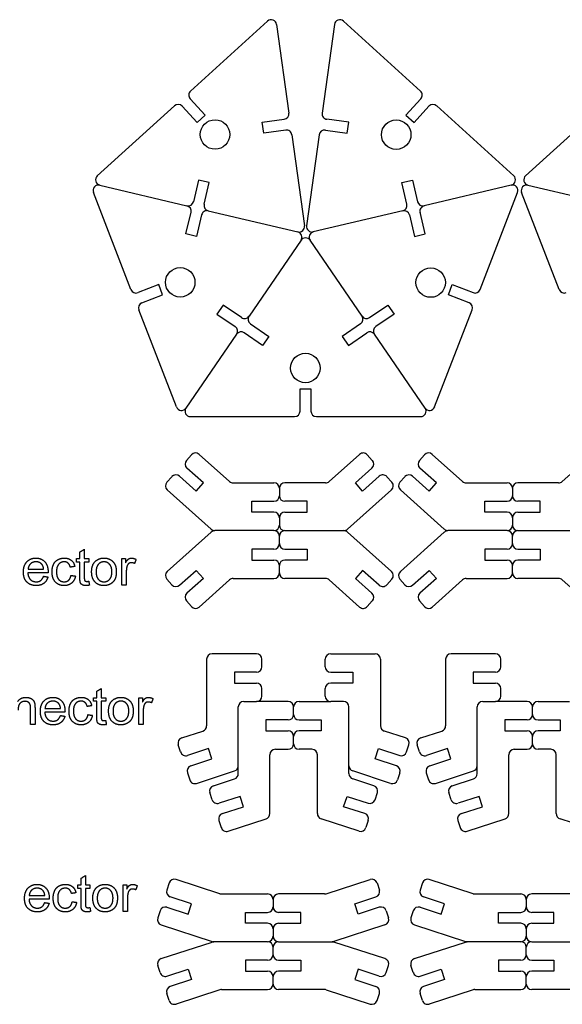
# Model space of a CAD drawing. Units: millimetres. Extents: x -192 to 647, y -680 to 332.
# Drawn here: x -48 to 91, y -417 to -165 of the extents above; entities that cross this region are included whole.
import ezdxf

# ---------------------------------------------------------------- set-up
doc = ezdxf.new("R2010")
doc.units = ezdxf.units.MM
doc.header["$MEASUREMENT"] = 0
doc.layers.add('Default', color=18, linetype='Continuous', true_color=0x000000)
doc.layers.add('VISIBLE', color=18, linetype='Continuous', true_color=0x000000)

msp = doc.modelspace()

# ---------------------------------------------------------------- linework, layer by layer
at = {"layer": 'Default'}
for points in [[(21.09, -339.77), (12.98, -339.77)], [(23.89, -339.77), (31.99, -339.77)], [(82.35, -339.77), (74.24, -339.77)], [(85.15, -339.77), (93.25, -339.77)], [(8.3, -358.27), (8.3, -356.26)], [(36.68, -358.27), (36.68, -356.26)], [(69.56, -358.27), (69.56, -356.26)]]:
    msp.add_lwpolyline(points, dxfattribs=at)
for centre in [(2.34, -194.31), (48.8, -194.36), (-6.58, -232.23), (57.64, -232.3), (25.51, -254.23)]:
    msp.add_circle(centre, 3.78, dxfattribs=at)
for points in [[(-45.9, -303.91), (-45.01, -302.97), (-43.59, -302.97)], [(-43.59, -302.97), (-42.21, -302.97), (-41.34, -303.89)], [(-37.96, -303.38), (-37.22, -302.97), (-36.34, -302.97)], [(-36.34, -302.97), (-35.23, -302.97), (-34.53, -303.53)], [(-33.17, -303.99), (-33.17, -303.54), (-33.17, -303.08)], [(-33.17, -303.08), (-32.74, -303.08), (-32.32, -303.08)], [(-32.32, -301.4), (-31.75, -301.05), (-31.18, -300.71)], [(-32.32, -303.08), (-32.32, -302.24), (-32.32, -301.4)], [(-31.18, -300.71), (-31.18, -301.89), (-31.18, -303.08)], [(-31.18, -303.08), (-30.61, -303.08), (-30.04, -303.08)], [(-30.04, -303.08), (-30.04, -303.54), (-30.04, -303.99)], [(-28.25, -303.72), (-27.38, -302.97), (-26.13, -302.97)], [(-26.13, -302.97), (-24.74, -302.97), (-23.86, -303.88)], [(-21.55, -309.92), (-21.55, -306.5), (-21.55, -303.08)], [(-21.55, -303.08), (-21.06, -303.08), (-20.58, -303.08)], [(-20.58, -303.08), (-20.58, -303.62), (-20.58, -304.16)], [(-19.84, -303.2), (-19.5, -302.97), (-19.09, -302.97)], [(-19.09, -302.97), (-18.51, -302.97), (-17.9, -303.31)], [(-46.79, -306.56), (-46.79, -304.85), (-45.9, -303.91)], [(-44.97, -304.45), (-45.53, -304.96), (-45.59, -305.82)], [(-43.56, -303.93), (-44.4, -303.93), (-44.97, -304.45)], [(-42.06, -304.58), (-42.64, -303.93), (-43.56, -303.93)], [(-41.61, -305.82), (-41.69, -304.99), (-42.06, -304.58)], [(-41.34, -303.89), (-40.47, -304.81), (-40.47, -306.48)], [(-39.44, -306.53), (-39.44, -305.43), (-39.08, -304.61)], [(-39.08, -304.61), (-38.71, -303.79), (-37.96, -303.38)], [(-37.75, -304.55), (-38.3, -305.16), (-38.3, -306.49)], [(-36.33, -303.93), (-37.2, -303.93), (-37.75, -304.55)], [(-35.34, -304.28), (-35.75, -303.93), (-36.33, -303.93)], [(-34.77, -305.3), (-34.93, -304.62), (-35.34, -304.28)], [(-33.63, -305.13), (-34.2, -305.22), (-34.77, -305.3)], [(-34.53, -303.53), (-33.83, -304.09), (-33.63, -305.13)], [(-32.32, -303.99), (-32.74, -303.99), (-33.17, -303.99)], [(-32.32, -307.93), (-32.32, -305.96), (-32.32, -303.99)], [(-30.04, -303.99), (-30.61, -303.99), (-31.18, -303.99)], [(-31.18, -303.99), (-31.18, -306), (-31.18, -308)], [(-29.3, -306.5), (-29.3, -304.62), (-28.25, -303.72)], [(-27.58, -304.57), (-28.16, -305.21), (-28.16, -306.5)], [(-26.13, -303.93), (-27.01, -303.93), (-27.58, -304.57)], [(-24.69, -304.58), (-25.27, -303.93), (-26.13, -303.93)], [(-24.11, -306.46), (-24.11, -305.22), (-24.69, -304.58)], [(-23.86, -303.88), (-22.97, -304.79), (-22.97, -306.4)], [(-20.58, -304.16), (-20.18, -303.43), (-19.84, -303.2)], [(-20.22, -305.02), (-20.41, -305.63), (-20.41, -306.36)], [(-19.8, -304.39), (-20.09, -304.62), (-20.22, -305.02)], [(-19.13, -304.16), (-19.5, -304.16), (-19.8, -304.39)], [(-18.3, -304.37), (-18.72, -304.16), (-19.13, -304.16)], [(-17.9, -303.31), (-18.1, -303.84), (-18.3, -304.37)], [(-45.91, -309.12), (-46.79, -308.21), (-46.79, -306.56)], [(-40.47, -306.78), (-43.06, -306.78), (-45.65, -306.78)], [(-45.65, -306.78), (-45.58, -307.89), (-44.99, -308.48)], [(-45.59, -305.82), (-43.6, -305.82), (-41.61, -305.82)], [(-42.36, -308.72), (-41.89, -308.38), (-41.62, -307.64)], [(-41.62, -307.64), (-41.06, -307.72), (-40.5, -307.81)], [(-40.5, -307.81), (-40.79, -308.87), (-41.55, -309.45)], [(-40.47, -306.48), (-40.47, -306.58), (-40.47, -306.78)], [(-38.58, -309.13), (-39.44, -308.22), (-39.44, -306.53)], [(-38.3, -306.49), (-38.3, -307.84), (-37.76, -308.45)], [(-35.19, -308.66), (-34.72, -308.25), (-34.6, -307.41)], [(-34.6, -307.41), (-34.03, -307.5), (-33.46, -307.58)], [(-33.46, -307.58), (-33.64, -308.73), (-34.42, -309.38)], [(-32.18, -309.31), (-32.32, -308.98), (-32.32, -307.93)], [(-31.18, -308), (-31.18, -308.5), (-31.12, -308.64)], [(-28.42, -309.12), (-29.3, -308.21), (-29.3, -306.5)], [(-28.16, -306.5), (-28.16, -307.78), (-27.58, -308.42)], [(-24.69, -308.42), (-24.11, -307.78), (-24.11, -306.46)], [(-22.97, -306.4), (-22.97, -307.71), (-23.36, -308.46)], [(-20.41, -306.36), (-20.41, -308.14), (-20.41, -309.92)], [(-43.52, -310.03), (-45.03, -310.03), (-45.91, -309.12)], [(-44.99, -308.48), (-44.39, -309.06), (-43.5, -309.06)], [(-41.55, -309.45), (-42.32, -310.03), (-43.52, -310.03)], [(-43.5, -309.06), (-42.83, -309.06), (-42.36, -308.72)], [(-36.32, -310.03), (-37.73, -310.03), (-38.58, -309.13)], [(-37.76, -308.45), (-37.22, -309.06), (-36.35, -309.06)], [(-36.35, -309.06), (-35.66, -309.06), (-35.19, -308.66)], [(-34.42, -309.38), (-35.19, -310.03), (-36.32, -310.03)], [(-31.69, -309.83), (-32.04, -309.63), (-32.18, -309.31)], [(-30.73, -310.03), (-31.35, -310.03), (-31.69, -309.83)], [(-31.12, -308.64), (-31.06, -308.78), (-30.92, -308.87)], [(-30.92, -308.87), (-30.79, -308.95), (-30.54, -308.95)], [(-29.87, -309.93), (-30.35, -310.03), (-30.73, -310.03)], [(-30.54, -308.95), (-30.35, -308.95), (-30.04, -308.91)], [(-30.04, -308.91), (-29.95, -309.42), (-29.87, -309.93)], [(-26.13, -310.03), (-27.55, -310.03), (-28.42, -309.12)], [(-27.58, -308.42), (-27.01, -309.06), (-26.13, -309.06)], [(-26.13, -309.06), (-25.26, -309.06), (-24.69, -308.42)], [(-24.5, -309.62), (-25.25, -310.03), (-26.13, -310.03)], [(-23.36, -308.46), (-23.75, -309.21), (-24.5, -309.62)], [(-20.41, -309.92), (-20.98, -309.92), (-21.55, -309.92)], [(-27.98, -337.13), (-27.41, -336.78), (-26.84, -336.44)], [(-27.98, -338.81), (-27.98, -337.97), (-27.98, -337.13)], [(-26.84, -336.44), (-26.84, -337.63), (-26.84, -338.81)], [(-48.27, -339.78), (-47.53, -338.7), (-46.12, -338.7)], [(-47.62, -340.19), (-48.15, -340.65), (-48.15, -341.95)], [(-46.36, -339.72), (-47.09, -339.72), (-47.62, -340.19)], [(-45.57, -339.93), (-45.91, -339.72), (-46.36, -339.72)], [(-46.12, -338.7), (-45.51, -338.7), (-45, -338.92)], [(-45.09, -340.49), (-45.23, -340.14), (-45.57, -339.93)], [(-44.96, -341.53), (-44.96, -340.83), (-45.09, -340.49)], [(-45, -338.92), (-44.49, -339.14), (-44.24, -339.5)], [(-44.24, -339.5), (-43.99, -339.86), (-43.89, -340.35)], [(-43.89, -340.35), (-43.82, -340.67), (-43.82, -341.47)], [(-42.45, -342.29), (-42.45, -340.58), (-41.56, -339.64)], [(-41.56, -339.64), (-40.67, -338.7), (-39.25, -338.7)], [(-40.63, -340.18), (-41.2, -340.69), (-41.26, -341.55)], [(-39.23, -339.67), (-40.06, -339.67), (-40.63, -340.18)], [(-39.25, -338.7), (-37.87, -338.7), (-37, -339.62)], [(-37.73, -340.31), (-38.3, -339.67), (-39.23, -339.67)], [(-37.27, -341.55), (-37.35, -340.72), (-37.73, -340.31)], [(-37, -339.62), (-36.13, -340.54), (-36.13, -342.21)], [(-35.1, -342.26), (-35.1, -341.16), (-34.74, -340.34)], [(-34.74, -340.34), (-34.37, -339.52), (-33.63, -339.11)], [(-33.42, -340.28), (-33.96, -340.9), (-33.96, -342.23)], [(-33.63, -339.11), (-32.88, -338.7), (-32, -338.7)], [(-31.99, -339.67), (-32.87, -339.67), (-33.42, -340.28)], [(-32, -338.7), (-30.9, -338.7), (-30.19, -339.26)], [(-31, -340.01), (-31.41, -339.67), (-31.99, -339.67)], [(-30.43, -341.04), (-30.59, -340.35), (-31, -340.01)], [(-29.29, -340.86), (-29.86, -340.95), (-30.43, -341.04)], [(-30.19, -339.26), (-29.49, -339.83), (-29.29, -340.86)], [(-28.84, -339.72), (-28.84, -339.27), (-28.84, -338.81)], [(-28.84, -338.81), (-28.41, -338.81), (-27.98, -338.81)], [(-27.98, -339.72), (-28.41, -339.72), (-28.84, -339.72)], [(-27.98, -343.67), (-27.98, -341.7), (-27.98, -339.72)], [(-26.84, -338.81), (-26.27, -338.81), (-25.7, -338.81)], [(-25.7, -339.72), (-26.27, -339.72), (-26.84, -339.72)], [(-26.84, -339.72), (-26.84, -341.73), (-26.84, -343.73)], [(-25.7, -338.81), (-25.7, -339.27), (-25.7, -339.72)], [(-24.96, -342.23), (-24.96, -340.35), (-23.92, -339.45)], [(-23.92, -339.45), (-23.05, -338.7), (-21.79, -338.7)], [(-23.24, -340.3), (-23.82, -340.94), (-23.82, -342.23)], [(-21.79, -339.67), (-22.67, -339.67), (-23.24, -340.3)], [(-21.79, -338.7), (-20.4, -338.7), (-19.52, -339.61)], [(-20.35, -340.31), (-20.93, -339.67), (-21.79, -339.67)], [(-19.77, -342.19), (-19.77, -340.95), (-20.35, -340.31)], [(-19.52, -339.61), (-18.63, -340.53), (-18.63, -342.14)], [(-17.21, -345.65), (-17.21, -342.23), (-17.21, -338.81)], [(-17.21, -338.81), (-16.73, -338.81), (-16.24, -338.81)], [(-16.24, -338.81), (-16.24, -339.35), (-16.24, -339.89)], [(-16.24, -339.89), (-15.84, -339.16), (-15.5, -338.93)], [(-15.88, -340.75), (-16.07, -341.37), (-16.07, -342.1)], [(-15.46, -340.12), (-15.75, -340.35), (-15.88, -340.75)], [(-15.5, -338.93), (-15.16, -338.7), (-14.76, -338.7)], [(-14.79, -339.9), (-15.16, -339.9), (-15.46, -340.12)], [(-13.97, -340.1), (-14.38, -339.9), (-14.79, -339.9)], [(-14.76, -338.7), (-14.17, -338.7), (-13.56, -339.04)], [(-13.56, -339.04), (-13.76, -339.57), (-13.97, -340.1)], [(-44.96, -345.65), (-44.96, -343.59), (-44.96, -341.53)], [(-43.82, -341.47), (-43.82, -343.56), (-43.82, -345.65)], [(-41.57, -344.85), (-42.45, -343.94), (-42.45, -342.29)], [(-36.14, -342.52), (-38.73, -342.52), (-41.31, -342.52)], [(-41.31, -342.52), (-41.25, -343.62), (-40.65, -344.21)], [(-41.26, -341.55), (-39.26, -341.55), (-37.27, -341.55)], [(-38.03, -344.46), (-37.56, -344.12), (-37.28, -343.37)], [(-37.28, -343.37), (-36.72, -343.46), (-36.16, -343.54)], [(-36.13, -342.21), (-36.13, -342.31), (-36.14, -342.52)], [(-34.25, -344.86), (-35.1, -343.95), (-35.1, -342.26)], [(-33.96, -342.23), (-33.96, -343.57), (-33.42, -344.18)], [(-30.85, -344.39), (-30.38, -343.99), (-30.26, -343.14)], [(-30.26, -343.14), (-29.69, -343.23), (-29.12, -343.31)], [(-29.12, -343.31), (-29.31, -344.46), (-30.08, -345.11)], [(-24.09, -344.85), (-24.96, -343.94), (-24.96, -342.23)], [(-23.82, -342.23), (-23.82, -343.52), (-23.24, -344.16)], [(-20.35, -344.15), (-19.77, -343.51), (-19.77, -342.19)], [(-18.63, -342.14), (-18.63, -343.44), (-19.03, -344.19)], [(-16.07, -342.1), (-16.07, -343.87), (-16.07, -345.65)], [(-43.82, -345.65), (-44.39, -345.65), (-44.96, -345.65)], [(-39.18, -345.76), (-40.69, -345.76), (-41.57, -344.85)], [(-40.65, -344.21), (-40.05, -344.8), (-39.16, -344.8)], [(-37.22, -345.18), (-37.99, -345.76), (-39.18, -345.76)], [(-39.16, -344.8), (-38.5, -344.8), (-38.03, -344.46)], [(-36.16, -343.54), (-36.45, -344.6), (-37.22, -345.18)], [(-31.98, -345.76), (-33.39, -345.76), (-34.25, -344.86)], [(-33.42, -344.18), (-32.88, -344.8), (-32.02, -344.8)], [(-32.02, -344.8), (-31.32, -344.8), (-30.85, -344.39)], [(-30.08, -345.11), (-30.85, -345.76), (-31.98, -345.76)], [(-27.84, -345.04), (-27.98, -344.71), (-27.98, -343.67)], [(-27.36, -345.56), (-27.7, -345.37), (-27.84, -345.04)], [(-26.39, -345.76), (-27.02, -345.76), (-27.36, -345.56)], [(-26.84, -343.73), (-26.84, -344.23), (-26.78, -344.37)], [(-26.78, -344.37), (-26.72, -344.51), (-26.59, -344.6)], [(-26.59, -344.6), (-26.45, -344.68), (-26.2, -344.68)], [(-25.53, -345.66), (-26.01, -345.76), (-26.39, -345.76)], [(-26.2, -344.68), (-26.01, -344.68), (-25.7, -344.64)], [(-25.7, -344.64), (-25.62, -345.15), (-25.53, -345.66)], [(-21.79, -345.76), (-23.21, -345.76), (-24.09, -344.85)], [(-23.24, -344.16), (-22.67, -344.8), (-21.79, -344.8)], [(-21.79, -344.8), (-20.93, -344.8), (-20.35, -344.15)], [(-20.16, -345.35), (-20.91, -345.76), (-21.79, -345.76)], [(-19.03, -344.19), (-19.42, -344.94), (-20.16, -345.35)], [(-16.07, -345.65), (-16.64, -345.65), (-17.21, -345.65)], [(-32.02, -385.11), (-31.45, -384.76), (-30.88, -384.42)], [(-32.02, -386.79), (-32.02, -385.95), (-32.02, -385.11)], [(-30.88, -384.42), (-30.88, -385.6), (-30.88, -386.79)], [(-46.5, -390.27), (-46.5, -388.56), (-45.61, -387.62)], [(-45.61, -387.62), (-44.72, -386.68), (-43.29, -386.68)], [(-44.67, -388.16), (-45.24, -388.67), (-45.3, -389.53)], [(-43.27, -387.65), (-44.1, -387.65), (-44.67, -388.16)], [(-43.29, -386.68), (-41.92, -386.68), (-41.05, -387.6)], [(-41.77, -388.29), (-42.35, -387.65), (-43.27, -387.65)], [(-41.31, -389.53), (-41.39, -388.7), (-41.77, -388.29)], [(-41.05, -387.6), (-40.17, -388.52), (-40.17, -390.19)], [(-39.15, -390.24), (-39.15, -389.14), (-38.78, -388.32)], [(-38.78, -388.32), (-38.42, -387.5), (-37.67, -387.09)], [(-37.46, -388.26), (-38.01, -388.87), (-38.01, -390.2)], [(-37.67, -387.09), (-36.93, -386.68), (-36.05, -386.68)], [(-36.03, -387.65), (-36.91, -387.65), (-37.46, -388.26)], [(-36.05, -386.68), (-34.94, -386.68), (-34.24, -387.24)], [(-35.05, -387.99), (-35.45, -387.65), (-36.03, -387.65)], [(-34.47, -389.01), (-34.64, -388.33), (-35.05, -387.99)], [(-33.33, -388.84), (-33.9, -388.93), (-34.47, -389.01)], [(-34.24, -387.24), (-33.53, -387.81), (-33.33, -388.84)], [(-32.88, -387.7), (-32.88, -387.25), (-32.88, -386.79)], [(-32.88, -386.79), (-32.45, -386.79), (-32.02, -386.79)], [(-32.02, -387.7), (-32.45, -387.7), (-32.88, -387.7)], [(-32.02, -391.65), (-32.02, -389.67), (-32.02, -387.7)], [(-30.88, -386.79), (-30.31, -386.79), (-29.74, -386.79)], [(-29.74, -387.7), (-30.31, -387.7), (-30.88, -387.7)], [(-30.88, -387.7), (-30.88, -389.71), (-30.88, -391.71)], [(-29.74, -386.79), (-29.74, -387.25), (-29.74, -387.7)], [(-29, -390.21), (-29, -388.33), (-27.96, -387.43)], [(-27.96, -387.43), (-27.09, -386.68), (-25.84, -386.68)], [(-27.29, -388.28), (-27.86, -388.92), (-27.86, -390.21)], [(-25.84, -387.65), (-26.71, -387.65), (-27.29, -388.28)], [(-25.84, -386.68), (-24.45, -386.68), (-23.56, -387.59)], [(-24.4, -388.29), (-24.98, -387.65), (-25.84, -387.65)], [(-23.82, -390.17), (-23.82, -388.93), (-24.4, -388.29)], [(-23.56, -387.59), (-22.68, -388.5), (-22.68, -390.11)], [(-21.25, -393.63), (-21.25, -390.21), (-21.25, -386.79)], [(-21.25, -386.79), (-20.77, -386.79), (-20.29, -386.79)], [(-20.29, -386.79), (-20.29, -387.33), (-20.29, -387.87)], [(-20.29, -387.87), (-19.89, -387.14), (-19.55, -386.91)], [(-19.92, -388.73), (-20.11, -389.34), (-20.11, -390.07)], [(-19.5, -388.1), (-19.8, -388.33), (-19.92, -388.73)], [(-19.55, -386.91), (-19.21, -386.68), (-18.8, -386.68)], [(-18.84, -387.87), (-19.21, -387.87), (-19.5, -388.1)], [(-18.01, -388.08), (-18.42, -387.87), (-18.84, -387.87)], [(-18.8, -386.68), (-18.21, -386.68), (-17.61, -387.02)], [(-17.61, -387.02), (-17.81, -387.55), (-18.01, -388.08)], [(-45.62, -392.83), (-46.5, -391.92), (-46.5, -390.27)], [(-40.18, -390.49), (-42.77, -390.49), (-45.36, -390.49)], [(-45.36, -390.49), (-45.29, -391.6), (-44.69, -392.19)], [(-45.3, -389.53), (-43.31, -389.53), (-41.31, -389.53)], [(-42.07, -392.43), (-41.6, -392.09), (-41.33, -391.35)], [(-41.33, -391.35), (-40.77, -391.44), (-40.21, -391.52)], [(-40.17, -390.19), (-40.17, -390.29), (-40.18, -390.49)], [(-38.29, -392.84), (-39.15, -391.93), (-39.15, -390.24)], [(-38.01, -390.2), (-38.01, -391.55), (-37.47, -392.16)], [(-34.9, -392.37), (-34.43, -391.96), (-34.3, -391.12)], [(-34.3, -391.12), (-33.73, -391.21), (-33.16, -391.29)], [(-33.16, -391.29), (-33.35, -392.44), (-34.12, -393.09)], [(-28.13, -392.83), (-29, -391.92), (-29, -390.21)], [(-27.86, -390.21), (-27.86, -391.49), (-27.29, -392.13)], [(-24.39, -392.13), (-23.82, -391.49), (-23.82, -390.17)], [(-22.68, -390.11), (-22.68, -391.42), (-23.07, -392.17)], [(-20.11, -390.07), (-20.11, -391.85), (-20.11, -393.63)], [(-43.23, -393.74), (-44.73, -393.74), (-45.62, -392.83)], [(-44.69, -392.19), (-44.1, -392.77), (-43.2, -392.77)], [(-41.26, -393.16), (-42.03, -393.74), (-43.23, -393.74)], [(-43.2, -392.77), (-42.54, -392.77), (-42.07, -392.43)], [(-40.21, -391.52), (-40.49, -392.58), (-41.26, -393.16)], [(-36.02, -393.74), (-37.43, -393.74), (-38.29, -392.84)], [(-37.47, -392.16), (-36.93, -392.77), (-36.06, -392.77)], [(-36.06, -392.77), (-35.36, -392.77), (-34.9, -392.37)], [(-34.12, -393.09), (-34.9, -393.74), (-36.02, -393.74)], [(-31.88, -393.02), (-32.02, -392.69), (-32.02, -391.65)], [(-31.4, -393.54), (-31.74, -393.34), (-31.88, -393.02)], [(-30.44, -393.74), (-31.06, -393.74), (-31.4, -393.54)], [(-30.88, -391.71), (-30.88, -392.21), (-30.82, -392.35)], [(-30.82, -392.35), (-30.77, -392.49), (-30.63, -392.58)], [(-30.63, -392.58), (-30.49, -392.66), (-30.24, -392.66)], [(-29.57, -393.64), (-30.06, -393.74), (-30.44, -393.74)], [(-30.24, -392.66), (-30.05, -392.66), (-29.74, -392.62)], [(-29.74, -392.62), (-29.66, -393.13), (-29.57, -393.64)], [(-25.84, -393.74), (-27.26, -393.74), (-28.13, -392.83)], [(-27.29, -392.13), (-26.71, -392.77), (-25.84, -392.77)], [(-25.84, -392.77), (-24.97, -392.77), (-24.39, -392.13)], [(-24.21, -393.33), (-24.95, -393.74), (-25.84, -393.74)], [(-23.07, -392.17), (-23.46, -392.92), (-24.21, -393.33)], [(-20.11, -393.63), (-20.68, -393.63), (-21.25, -393.63)]]:
    msp.add_open_spline(points, degree=2, dxfattribs=at)
at = {"layer": 'VISIBLE'}
for p, q in [((15.81, -165.23), (-3.94, -183.19)), ((18.14, -166.07), (21.28, -188.83)), ((32.94, -166.07), (29.8, -188.83)), ((35.27, -165.23), (55.02, -183.19)), ((-4.04, -185.16), (-0.2, -189.38)), ((55.12, -185.16), (51.29, -189.38)), ((-8.08, -186.95), (-27.84, -204.91)), ((-2.28, -191.26), (-6.11, -187.05)), ((-0.2, -189.38), (-2.28, -191.26)), ((51.29, -189.38), (53.36, -191.26)), ((53.36, -191.26), (57.19, -187.05)), ((59.17, -186.95), (78.92, -204.91)), ((101.71, -186.95), (81.96, -204.91)), ((14.44, -191.19), (20.08, -190.41)), ((14.82, -193.96), (14.44, -191.19)), ((36.64, -191.19), (31, -190.41)), ((36.26, -193.96), (36.64, -191.19)), ((20.46, -193.19), (14.82, -193.96)), ((22.04, -194.38), (25.26, -217.75)), ((29.04, -194.38), (25.82, -217.75)), ((30.62, -193.19), (36.26, -193.96)), ((-1.86, -206.01), (-3.17, -211.55)), ((0.86, -206.66), (-1.86, -206.01)), ((-0.45, -212.2), (0.86, -206.66)), ((50.22, -206.66), (52.94, -206.01)), ((51.53, -212.2), (50.22, -206.66)), ((52.94, -206.01), (54.25, -211.55)), ((-19.22, -234.08), (-28.85, -209.18)), ((-27.22, -207.31), (-4.86, -212.59)), ((78.3, -207.31), (55.94, -212.59)), ((70.3, -234.08), (79.93, -209.18)), ((90.58, -234.08), (80.95, -209.18)), ((82.58, -207.31), (104.94, -212.59)), ((-5.13, -219.82), (-3.82, -214.28)), ((0.59, -213.88), (23.55, -219.31)), ((50.49, -213.88), (27.53, -219.31)), ((56.21, -219.82), (54.9, -214.28)), ((-1.09, -214.92), (-2.4, -220.46)), ((52.17, -214.92), (53.48, -220.46)), ((-2.4, -220.46), (-5.13, -219.82)), ((24.39, -221.46), (11.05, -240.92)), ((40.03, -240.92), (26.7, -221.46)), ((53.48, -220.46), (56.21, -219.82)), ((-12.1, -232.83), (-17.41, -234.88)), ((-11.09, -235.44), (-12.1, -232.83)), ((62.17, -235.44), (63.18, -232.83)), ((63.18, -232.83), (68.49, -234.88)), ((-16.4, -237.49), (-11.09, -235.44)), ((67.48, -237.49), (62.17, -235.44)), ((-7.57, -264.2), (-17.2, -239.3)), ((4.4, -238.06), (2.82, -240.37)), ((9.1, -241.28), (4.4, -238.06)), ((41.98, -241.28), (46.68, -238.06)), ((46.68, -238.06), (48.26, -240.37)), ((58.65, -264.2), (68.28, -239.3)), ((2.82, -240.37), (7.52, -243.59)), ((48.26, -240.37), (43.56, -243.59)), ((11.41, -242.87), (16.11, -246.09)), ((39.67, -242.87), (34.97, -246.09)), ((7.88, -245.54), (-5.11, -264.49)), ((14.52, -248.4), (9.83, -245.18)), ((16.11, -246.09), (14.52, -248.4)), ((34.97, -246.09), (36.56, -248.4)), ((36.56, -248.4), (41.25, -245.18)), ((56.19, -264.49), (43.2, -245.54)), ((24.14, -265.28), (24.14, -259.59)), ((24.14, -259.59), (26.94, -259.59)), ((26.94, -259.59), (26.94, -265.28)), ((-3.96, -266.68), (22.74, -266.68)), ((28.34, -266.68), (55.04, -266.68)), ((-3.71, -276.47), (-4.99, -277.91)), ((6.06, -283.33), (-1.73, -276.36)), ((31.62, -283.33), (39.41, -276.36)), ((41.38, -276.47), (42.67, -277.91)), ((56.05, -276.47), (54.76, -277.91)), ((65.82, -283.33), (58.03, -276.36)), ((91.38, -283.33), (99.16, -276.36)), ((-0.64, -283.68), (-4.88, -279.89)), ((38.32, -283.68), (42.56, -279.89)), ((59.12, -283.68), (54.87, -279.89)), ((-8.73, -282.09), (-10.01, -283.52)), ((-6.75, -281.98), (-2.51, -285.77)), ((44.43, -281.98), (40.18, -285.77)), ((46.4, -282.09), (47.69, -283.52)), ((51.03, -282.09), (49.74, -283.52)), ((53.01, -281.98), (57.25, -285.77)), ((-2.51, -285.77), (-0.64, -283.68)), ((6.99, -283.68), (17.44, -283.68)), ((18.84, -285.08), (18.84, -287.01)), ((30.69, -283.68), (20.24, -283.68)), ((40.18, -285.77), (38.32, -283.68)), ((57.25, -285.77), (59.12, -283.68)), ((66.75, -283.68), (77.2, -283.68)), ((78.6, -285.08), (78.6, -287.01)), ((90.44, -283.68), (80, -283.68)), ((-9.9, -285.5), (1.37, -295.59)), ((47.58, -285.5), (36.3, -295.59)), ((49.85, -285.5), (61.13, -295.59)), ((11.74, -291.21), (11.74, -288.41)), ((11.74, -288.41), (17.44, -288.41)), ((25.93, -288.41), (20.24, -288.41)), ((25.93, -291.21), (25.93, -288.41)), ((71.5, -291.21), (71.5, -288.41)), ((71.5, -288.41), (77.2, -288.41)), ((85.69, -288.41), (80, -288.41)), ((85.69, -291.21), (85.69, -288.41)), ((17.44, -291.21), (11.74, -291.21)), ((18.84, -292.61), (18.84, -294.54)), ((20.24, -291.21), (25.93, -291.21)), ((77.2, -291.21), (71.5, -291.21)), ((78.6, -292.61), (78.6, -294.54)), ((80, -291.21), (85.69, -291.21)), ((-9.9, -306.39), (1.37, -296.3)), ((17.44, -295.94), (2.31, -295.94)), ((18.84, -299.27), (18.84, -297.34)), ((20.24, -295.94), (35.37, -295.94)), ((47.58, -306.39), (36.3, -296.3)), ((49.85, -306.39), (61.13, -296.3)), ((77.2, -295.94), (62.07, -295.94)), ((78.6, -299.27), (78.6, -297.34)), ((80, -295.94), (95.13, -295.94)), ((11.74, -300.67), (11.74, -303.47)), ((17.44, -300.67), (11.74, -300.67)), ((20.24, -300.67), (25.93, -300.67)), ((25.93, -300.67), (25.93, -303.47)), ((71.5, -300.67), (71.5, -303.47)), ((77.2, -300.67), (71.5, -300.67)), ((80, -300.67), (85.69, -300.67)), ((85.69, -300.67), (85.69, -303.47)), ((11.74, -303.47), (17.44, -303.47)), ((18.84, -306.8), (18.84, -304.87)), ((25.93, -303.47), (20.24, -303.47)), ((71.5, -303.47), (77.2, -303.47)), ((78.6, -306.8), (78.6, -304.87)), ((85.69, -303.47), (80, -303.47)), ((-6.75, -309.91), (-2.51, -306.12)), ((-2.51, -306.12), (-0.64, -308.2)), ((40.18, -306.12), (38.32, -308.2)), ((44.43, -309.91), (40.18, -306.12)), ((53.01, -309.91), (57.25, -306.12)), ((57.25, -306.12), (59.12, -308.2)), ((-8.73, -309.8), (-10.01, -308.36)), ((-0.64, -308.2), (-4.88, -312)), ((6.06, -308.56), (-1.73, -315.53)), ((6.99, -308.2), (17.44, -308.2)), ((30.69, -308.2), (20.24, -308.2)), ((31.62, -308.56), (39.41, -315.53)), ((38.32, -308.2), (42.56, -312)), ((46.4, -309.8), (47.69, -308.36)), ((51.03, -309.8), (49.74, -308.36)), ((59.12, -308.2), (54.87, -312)), ((65.82, -308.56), (58.03, -315.53)), ((66.75, -308.2), (77.2, -308.2)), ((90.44, -308.2), (80, -308.2)), ((91.38, -308.56), (99.16, -315.53)), ((-3.71, -315.42), (-4.99, -313.98)), ((41.38, -315.42), (42.67, -313.98)), ((56.05, -315.42), (54.76, -313.98)), ((12.98, -327.52), (1.59, -327.52)), ((31.99, -327.52), (43.38, -327.52)), ((74.24, -327.52), (62.86, -327.52)), ((0.19, -328.92), (0.19, -346.01)), ((14.38, -330.85), (14.38, -328.92)), ((30.59, -330.85), (30.59, -328.92)), ((44.78, -328.92), (44.78, -346.01)), ((61.46, -328.92), (61.46, -346.01)), ((75.64, -330.85), (75.64, -328.92)), ((7.29, -332.25), (7.29, -335.05)), ((12.98, -332.25), (7.29, -332.25)), ((31.99, -332.25), (37.69, -332.25)), ((37.69, -332.25), (37.69, -335.05)), ((68.55, -332.25), (68.55, -335.05)), ((74.24, -332.25), (68.55, -332.25)), ((7.29, -335.05), (12.98, -335.05)), ((37.69, -335.05), (31.99, -335.05)), ((68.55, -335.05), (74.24, -335.05)), ((14.38, -338.37), (14.38, -336.45)), ((30.59, -338.37), (30.59, -336.45)), ((75.64, -338.37), (75.64, -336.45)), ((9.7, -339.77), (12.98, -339.77)), ((35.28, -339.77), (31.99, -339.77)), ((70.96, -339.77), (74.24, -339.77)), ((8.3, -356.26), (8.3, -341.17)), ((22.49, -343.1), (22.49, -341.17)), ((36.68, -356.26), (36.68, -341.17)), ((69.56, -356.26), (69.56, -341.17)), ((83.75, -343.1), (83.75, -341.17)), ((21.09, -344.5), (15.39, -344.5)), ((15.39, -344.5), (15.39, -347.3)), ((23.89, -344.5), (29.58, -344.5)), ((29.58, -344.5), (29.58, -347.3)), ((82.35, -344.5), (76.65, -344.5)), ((76.65, -344.5), (76.65, -347.3)), ((85.15, -344.5), (90.84, -344.5)), ((90.84, -344.5), (90.84, -347.3)), ((-6.19, -349.1), (-0.77, -347.34)), ((15.39, -347.3), (21.09, -347.3)), ((29.58, -347.3), (23.89, -347.3)), ((51.17, -349.1), (45.75, -347.34)), ((55.07, -349.1), (60.49, -347.34)), ((76.65, -347.3), (82.35, -347.3)), ((90.84, -347.3), (85.15, -347.3)), ((-6.49, -352.7), (-7.09, -350.87)), ((22.49, -350.63), (22.49, -348.7)), ((51.47, -352.7), (52.07, -350.87)), ((54.77, -352.7), (54.17, -350.87)), ((83.75, -350.63), (83.75, -348.7)), ((0.69, -351.84), (-4.73, -353.6)), ((1.55, -354.5), (0.69, -351.84)), ((16.4, -368.52), (16.4, -353.43)), ((17.8, -352.03), (21.09, -352.03)), ((27.17, -352.03), (23.89, -352.03)), ((28.57, -368.52), (28.57, -353.43)), ((43.42, -354.5), (44.29, -351.84)), ((44.29, -351.84), (49.7, -353.6)), ((61.95, -351.84), (56.53, -353.6)), ((62.81, -354.5), (61.95, -351.84)), ((77.66, -368.52), (77.66, -353.43)), ((79.06, -352.03), (82.35, -352.03)), ((88.43, -352.03), (85.15, -352.03)), ((89.83, -368.52), (89.83, -353.43)), ((-3.86, -356.26), (1.55, -354.5)), ((48.84, -356.26), (43.42, -354.5)), ((57.4, -356.26), (62.81, -354.5)), ((-4.76, -358.03), (-4.16, -359.86)), ((-2.4, -360.76), (7.33, -357.59)), ((47.37, -360.76), (37.64, -357.59)), ((49.74, -358.03), (49.14, -359.86)), ((56.5, -358.03), (57.1, -359.86)), ((58.86, -360.76), (68.59, -357.59)), ((1.91, -361.36), (7.33, -359.6)), ((43.06, -361.36), (37.64, -359.6)), ((63.17, -361.36), (68.59, -359.6)), ((1.61, -364.96), (1.01, -363.13)), ((43.36, -364.96), (43.96, -363.13)), ((62.87, -364.96), (62.27, -363.13)), ((8.79, -364.1), (3.37, -365.86)), ((9.66, -366.76), (8.79, -364.1)), ((35.32, -366.76), (36.18, -364.1)), ((36.18, -364.1), (41.6, -365.86)), ((70.05, -364.1), (64.64, -365.86)), ((70.92, -366.76), (70.05, -364.1)), ((4.24, -368.52), (9.66, -366.76)), ((40.73, -368.52), (35.32, -366.76)), ((65.5, -368.52), (70.92, -366.76)), ((3.34, -370.29), (3.94, -372.12)), ((5.7, -373.02), (15.44, -369.85)), ((39.27, -373.02), (29.54, -369.85)), ((41.63, -370.29), (41.03, -372.12)), ((64.6, -370.29), (65.2, -372.12)), ((66.97, -373.02), (76.7, -369.85)), ((100.53, -373.02), (90.8, -369.85)), ((-9.43, -386.3), (-10.03, -388.13)), ((3.57, -389.06), (-7.66, -385.4)), ((30.87, -389.06), (42.11, -385.4)), ((43.87, -386.3), (44.47, -388.13)), ((55.5, -386.3), (54.9, -388.13)), ((68.5, -389.06), (57.26, -385.4)), ((-3.71, -391.66), (-9.13, -389.9)), ((4.01, -389.13), (15.82, -389.13)), ((17.22, -390.53), (17.22, -392.46)), ((30.44, -389.13), (18.62, -389.13)), ((38.16, -391.66), (43.57, -389.9)), ((61.21, -391.66), (55.8, -389.9)), ((68.93, -389.13), (80.75, -389.13)), ((82.15, -390.53), (82.15, -392.46)), ((95.37, -389.13), (83.55, -389.13)), ((-11.76, -393.46), (-12.36, -395.29)), ((-9.99, -392.56), (-4.58, -394.32)), ((-4.58, -394.32), (-3.71, -391.66)), ((10.13, -393.86), (15.82, -393.86)), ((10.13, -396.66), (10.13, -393.86)), ((24.32, -393.86), (18.62, -393.86)), ((24.32, -396.66), (24.32, -393.86)), ((39.02, -394.32), (38.16, -391.66)), ((44.44, -392.56), (39.02, -394.32)), ((46.2, -393.46), (46.8, -395.29)), ((53.17, -393.46), (52.57, -395.29)), ((54.93, -392.56), (60.35, -394.32)), ((60.35, -394.32), (61.21, -391.66)), ((75.06, -393.86), (80.75, -393.86)), ((75.06, -396.66), (75.06, -393.86)), ((89.24, -393.86), (83.55, -393.86)), ((89.24, -396.66), (89.24, -393.86)), ((-11.46, -397.06), (1.63, -401.32)), ((15.82, -396.66), (10.13, -396.66)), ((17.22, -398.06), (17.22, -399.99)), ((18.62, -396.66), (24.32, -396.66)), ((45.9, -397.06), (32.82, -401.32)), ((53.47, -397.06), (66.56, -401.32)), ((80.75, -396.66), (75.06, -396.66)), ((82.15, -398.06), (82.15, -399.99)), ((83.55, -396.66), (89.24, -396.66)), ((-11.46, -405.72), (1.63, -401.46)), ((15.82, -401.39), (2.06, -401.39)), ((18.62, -401.39), (32.38, -401.39)), ((45.9, -405.72), (32.82, -401.46)), ((53.47, -405.72), (66.56, -401.46)), ((80.75, -401.39), (66.99, -401.39)), ((83.55, -401.39), (97.31, -401.39)), ((17.22, -404.72), (17.22, -402.79)), ((82.15, -404.72), (82.15, -402.79)), ((10.13, -406.12), (10.13, -408.92)), ((15.82, -406.12), (10.13, -406.12)), ((18.62, -406.12), (24.32, -406.12)), ((24.32, -406.12), (24.32, -408.92)), ((75.06, -406.12), (75.06, -408.92)), ((80.75, -406.12), (75.06, -406.12)), ((83.55, -406.12), (89.24, -406.12)), ((89.24, -406.12), (89.24, -408.92)), ((-11.76, -409.31), (-12.36, -407.48)), ((-9.99, -410.21), (-4.58, -408.45)), ((-4.58, -408.45), (-3.71, -411.11)), ((10.13, -408.92), (15.82, -408.92)), ((24.32, -408.92), (18.62, -408.92)), ((39.02, -408.45), (38.16, -411.11)), ((44.44, -410.21), (39.02, -408.45)), ((46.2, -409.31), (46.8, -407.48)), ((53.17, -409.31), (52.57, -407.48)), ((54.93, -410.21), (60.35, -408.45)), ((60.35, -408.45), (61.21, -411.11)), ((75.06, -408.92), (80.75, -408.92)), ((89.24, -408.92), (83.55, -408.92)), ((-3.71, -411.11), (-9.13, -412.88)), ((17.22, -412.25), (17.22, -410.32)), ((38.16, -411.11), (43.57, -412.88)), ((61.21, -411.11), (55.8, -412.88)), ((82.15, -412.25), (82.15, -410.32)), ((3.57, -413.72), (-7.66, -417.37)), ((4.01, -413.65), (15.82, -413.65)), ((30.44, -413.65), (18.62, -413.65)), ((30.87, -413.72), (42.11, -417.37)), ((68.5, -413.72), (57.26, -417.37)), ((68.93, -413.65), (80.75, -413.65)), ((95.37, -413.65), (83.55, -413.65)), ((-9.43, -416.47), (-10.03, -414.64)), ((43.87, -416.47), (44.47, -414.64)), ((55.5, -416.47), (54.9, -414.64))]:
    msp.add_line(p, q, dxfattribs=at)
for centre, start, end in [((16.75, -166.26), 7.8451, 132.276), ((34.33, -166.26), 47.724, 172.1549), ((-3, -184.22), 132.276, 222.276), ((54.08, -184.22), 317.724, 47.724), ((-7.14, -187.99), 42.276, 132.276), ((58.22, -187.99), 47.724, 137.724), ((19.89, -189.03), 277.8451, 7.8451), ((31.19, -189.03), 172.1549, 262.1549), ((20.65, -194.57), 7.8451, 97.8451), ((30.43, -194.57), 82.1549, 172.1549), ((-26.9, -205.95), 132.276, 256.707), ((77.98, -205.95), 283.293, 47.724), ((82.9, -205.95), 132.276, 256.707), ((-27.54, -208.67), 76.707, 201.138), ((78.62, -208.67), 338.862, 103.293), ((82.26, -208.67), 76.707, 201.138), ((-4.54, -211.23), 256.707, 346.707), ((55.62, -211.23), 193.293, 283.293), ((-5.18, -213.96), 346.707, 76.707), ((0.27, -215.24), 76.707, 166.707), ((0.91, -212.52), 166.707, 256.707), ((50.17, -212.52), 283.293, 13.293), ((50.81, -215.24), 13.293, 103.293), ((56.26, -213.96), 103.293, 193.293), ((23.88, -217.94), 256.707, 7.8451), ((23.23, -220.67), 325.569, 76.707), ((27.21, -217.94), 172.1549, 283.293), ((27.85, -220.67), 103.293, 214.431), ((25.54, -222.25), 34.431, 145.569), ((-17.91, -233.58), 201.138, 291.138), ((68.99, -233.58), 248.862, 338.862), ((91.89, -233.58), 201.138, 291.138), ((-15.89, -238.8), 111.138, 201.138), ((66.98, -238.8), 338.862, 68.862), ((9.89, -240.13), 235.569, 325.569), ((12.2, -241.71), 145.569, 235.569), ((38.88, -241.71), 304.431, 34.431), ((41.19, -240.13), 214.431, 304.431), ((6.73, -244.75), 325.569, 55.569), ((9.04, -246.33), 55.569, 145.569), ((42.05, -246.33), 34.431, 124.431), ((44.36, -244.75), 124.431, 214.431), ((-6.27, -263.7), 201.138, 325.569), ((-3.96, -265.28), 145.569, 270), ((55.04, -265.28), 270, 34.431), ((57.35, -263.7), 214.431, 338.862), ((22.74, -265.28), 270, 0), ((28.34, -265.28), 180, 270), ((-2.66, -277.41), 48.1897, 138.1897), ((40.34, -277.41), 41.8103, 131.8103), ((57.09, -277.41), 48.1897, 138.1897), ((-3.95, -278.84), 138.1897, 228.1897), ((41.63, -278.84), 311.8103, 41.8103), ((55.81, -278.84), 138.1897, 228.1897), ((-7.68, -283.02), 48.1897, 138.1897), ((45.36, -283.02), 41.8103, 131.8103), ((52.07, -283.02), 48.1897, 138.1897), ((-8.97, -284.46), 138.1897, 228.1897), ((6.99, -282.28), 228.1897, 270), ((17.44, -285.08), 0, 90), ((20.24, -285.08), 90, 180), ((30.69, -282.28), 270, 311.8103), ((46.65, -284.46), 311.8103, 41.8103), ((50.79, -284.46), 138.1897, 228.1897), ((66.75, -282.28), 228.1897, 270), ((77.2, -285.08), 0, 90), ((80, -285.08), 90, 180), ((90.44, -282.28), 270, 311.8103), ((17.44, -287.01), 270, 0), ((20.24, -287.01), 180, 270), ((77.2, -287.01), 270, 0), ((80, -287.01), 180, 270), ((17.44, -292.61), 0, 90), ((20.24, -292.61), 90, 180), ((77.2, -292.61), 0, 90), ((80, -292.61), 90, 180), ((17.44, -294.54), 270, 0), ((20.24, -294.54), 180, 270), ((77.2, -294.54), 270, 0), ((80, -294.54), 180, 270), ((2.31, -294.54), 228.1897, 270), ((2.31, -297.34), 90, 131.8103), ((17.44, -297.34), 0, 90), ((20.24, -297.34), 90, 180), ((35.37, -294.54), 270, 311.8103), ((35.37, -297.34), 48.1897, 90), ((62.07, -294.54), 228.1897, 270), ((62.07, -297.34), 90, 131.8103), ((77.2, -297.34), 0, 90), ((80, -297.34), 90, 180), ((17.44, -299.27), 270, 0), ((20.24, -299.27), 180, 270), ((77.2, -299.27), 270, 0), ((80, -299.27), 180, 270), ((17.44, -304.87), 0, 90), ((20.24, -304.87), 90, 180), ((77.2, -304.87), 0, 90), ((80, -304.87), 90, 180), ((-8.97, -307.43), 131.8103, 221.8103), ((17.44, -306.8), 270, 0), ((20.24, -306.8), 180, 270), ((46.65, -307.43), 318.1897, 48.1897), ((50.79, -307.43), 131.8103, 221.8103), ((77.2, -306.8), 270, 0), ((80, -306.8), 180, 270), ((-7.68, -308.87), 221.8103, 311.8103), ((6.99, -309.6), 90, 131.8103), ((30.69, -309.6), 48.1897, 90), ((45.36, -308.87), 228.1897, 318.1897), ((52.07, -308.87), 221.8103, 311.8103), ((66.75, -309.6), 90, 131.8103), ((90.44, -309.6), 48.1897, 90), ((-3.95, -313.04), 131.8103, 221.8103), ((41.63, -313.04), 318.1897, 48.1897), ((55.81, -313.04), 131.8103, 221.8103), ((-2.66, -314.48), 221.8103, 311.8103), ((40.34, -314.48), 228.1897, 318.1897), ((57.09, -314.48), 221.8103, 311.8103), ((1.59, -328.92), 90, 180), ((12.98, -328.92), 0, 90), ((31.99, -328.92), 90, 180), ((43.38, -328.92), 0, 90), ((62.86, -328.92), 90, 180), ((74.24, -328.92), 0, 90), ((12.98, -330.85), 270, 0), ((31.99, -330.85), 180, 270), ((74.24, -330.85), 270, 0), ((12.98, -336.45), 0, 90), ((31.99, -336.45), 90, 180), ((74.24, -336.45), 0, 90), ((12.98, -338.37), 270, 0), ((31.99, -338.37), 180, 270), ((74.24, -338.37), 270, 0), ((9.7, -341.17), 90, 180), ((21.09, -341.17), 0, 90), ((23.89, -341.17), 90, 180), ((35.28, -341.17), 0, 90), ((70.96, -341.17), 90, 180), ((82.35, -341.17), 0, 90), ((85.15, -341.17), 90, 180), ((21.09, -343.1), 270, 0), ((23.89, -343.1), 180, 270), ((82.35, -343.1), 270, 0), ((85.15, -343.1), 180, 270), ((-1.21, -346.01), 288.0291, 0), ((46.18, -346.01), 180, 251.9709), ((60.06, -346.01), 288.0291, 0), ((21.09, -348.7), 0, 90), ((23.89, -348.7), 90, 180), ((82.35, -348.7), 0, 90), ((85.15, -348.7), 90, 180), ((-5.76, -350.43), 108.0291, 198.0291), ((21.09, -350.63), 270, 0), ((23.89, -350.63), 180, 270), ((50.73, -350.43), 341.9709, 71.9709), ((55.5, -350.43), 108.0291, 198.0291), ((82.35, -350.63), 270, 0), ((85.15, -350.63), 180, 270), ((-5.16, -352.27), 198.0291, 288.0291), ((17.8, -353.43), 90, 180), ((27.17, -353.43), 0, 90), ((50.14, -352.27), 251.9709, 341.9709), ((56.1, -352.27), 198.0291, 288.0291), ((79.06, -353.43), 90, 180), ((88.43, -353.43), 0, 90), ((-3.43, -357.59), 108.0291, 198.0291), ((6.9, -356.26), 288.0291, 0), ((6.9, -358.27), 288.0291, 0), ((38.08, -356.26), 180, 251.9709), ((38.08, -358.27), 180, 251.9709), ((48.4, -357.59), 341.9709, 71.9709), ((57.83, -357.59), 108.0291, 198.0291), ((68.16, -356.26), 288.0291, 0), ((68.16, -358.27), 288.0291, 0), ((-2.83, -359.43), 198.0291, 288.0291), ((47.81, -359.43), 251.9709, 341.9709), ((58.43, -359.43), 198.0291, 288.0291), ((2.34, -362.69), 108.0291, 198.0291), ((42.63, -362.69), 341.9709, 71.9709), ((63.61, -362.69), 108.0291, 198.0291), ((2.94, -364.53), 198.0291, 288.0291), ((42.03, -364.53), 251.9709, 341.9709), ((64.2, -364.53), 198.0291, 288.0291), ((4.67, -369.85), 108.0291, 198.0291), ((15, -368.52), 288.0291, 0), ((29.97, -368.52), 180, 251.9709), ((40.3, -369.85), 341.9709, 71.9709), ((65.94, -369.85), 108.0291, 198.0291), ((76.26, -368.52), 288.0291, 0), ((91.23, -368.52), 180, 251.9709), ((5.27, -371.69), 198.0291, 288.0291), ((39.7, -371.69), 251.9709, 341.9709), ((66.53, -371.69), 198.0291, 288.0291), ((-8.1, -386.73), 71.9709, 161.9709), ((42.54, -386.73), 18.0291, 108.0291), ((56.83, -386.73), 71.9709, 161.9709), ((-8.69, -388.57), 161.9709, 251.9709), ((43.14, -388.57), 288.0291, 18.0291), ((56.23, -388.57), 161.9709, 251.9709), ((4.01, -387.73), 251.9709, 270), ((15.82, -390.53), 0, 90), ((18.62, -390.53), 90, 180), ((30.44, -387.73), 270, 288.0291), ((68.93, -387.73), 251.9709, 270), ((80.75, -390.53), 0, 90), ((83.55, -390.53), 90, 180), ((-10.43, -393.89), 71.9709, 161.9709), ((15.82, -392.46), 270, 0), ((18.62, -392.46), 180, 270), ((44.87, -393.89), 18.0291, 108.0291), ((54.5, -393.89), 71.9709, 161.9709), ((80.75, -392.46), 270, 0), ((83.55, -392.46), 180, 270), ((-11.03, -395.73), 161.9709, 251.9709), ((45.47, -395.73), 288.0291, 18.0291), ((53.9, -395.73), 161.9709, 251.9709), ((15.82, -398.06), 0, 90), ((18.62, -398.06), 90, 180), ((80.75, -398.06), 0, 90), ((83.55, -398.06), 90, 180), ((2.06, -399.99), 251.9709, 270), ((2.06, -402.79), 90, 108.0291), ((15.82, -399.99), 270, 0), ((15.82, -402.79), 0, 90), ((18.62, -399.99), 180, 270), ((18.62, -402.79), 90, 180), ((32.38, -399.99), 270, 288.0291), ((32.38, -402.79), 71.9709, 90), ((66.99, -399.99), 251.9709, 270), ((66.99, -402.79), 90, 108.0291), ((80.75, -399.99), 270, 0), ((80.75, -402.79), 0, 90), ((83.55, -399.99), 180, 270), ((83.55, -402.79), 90, 180), ((-11.03, -407.05), 108.0291, 198.0291), ((15.82, -404.72), 270, 0), ((18.62, -404.72), 180, 270), ((45.47, -407.05), 341.9709, 71.9709), ((53.9, -407.05), 108.0291, 198.0291), ((80.75, -404.72), 270, 0), ((83.55, -404.72), 180, 270), ((15.82, -410.32), 0, 90), ((18.62, -410.32), 90, 180), ((80.75, -410.32), 0, 90), ((83.55, -410.32), 90, 180), ((-10.43, -408.88), 198.0291, 288.0291), ((44.87, -408.88), 251.9709, 341.9709), ((54.5, -408.88), 198.0291, 288.0291), ((-8.69, -414.21), 108.0291, 198.0291), ((4.01, -415.05), 90, 108.0291), ((15.82, -412.25), 270, 0), ((18.62, -412.25), 180, 270), ((30.44, -415.05), 71.9709, 90), ((43.14, -414.21), 341.9709, 71.9709), ((56.23, -414.21), 108.0291, 198.0291), ((68.93, -415.05), 90, 108.0291), ((80.75, -412.25), 270, 0), ((83.55, -412.25), 180, 270), ((-8.1, -416.04), 198.0291, 288.0291), ((42.54, -416.04), 251.9709, 341.9709), ((56.83, -416.04), 198.0291, 288.0291)]:
    msp.add_arc(centre, 1.4, start, end, dxfattribs=at)

doc.saveas('drawing.dxf')
